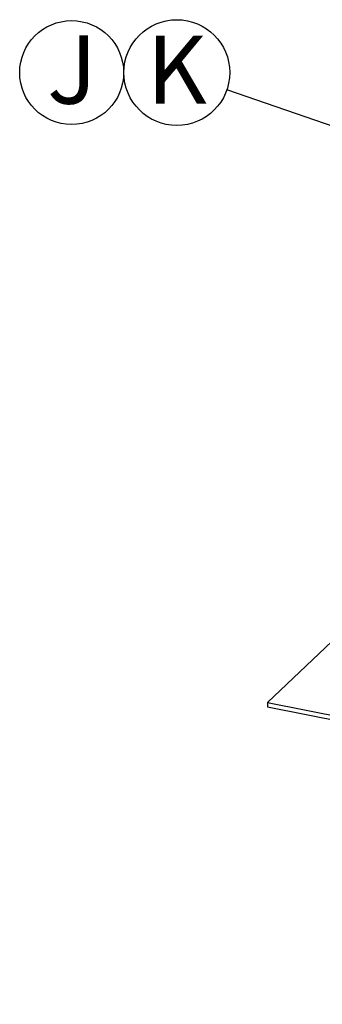
# Model space of a CAD drawing. Units: millimetres. Extents: x 549 to 23199, y 385 to 14059.
# Drawn here: x 7584 to 8100, y 5842 to 7521 of the extents above; entities that cross this region are included whole.
import ezdxf

# ---------------------------------------------------------------- set-up
doc = ezdxf.new("R2010")
doc.units = ezdxf.units.MM
doc.header["$LTSCALE"] = 55
doc.layers.add('FORMAT', color=7, linetype='Continuous')
doc.styles.add('SLDTEXTSTYLE1', font='TXT', dxfattribs={"width": 0.7})
doc.dimstyles.new('SLDDIMSTYLE2', dxfattribs={"dimtxt": 0.18, "dimasz": 38.208547, "dimexe": 0, "dimexo": 0.0625, "dimgap": 0, "dimtad": 0, "dimtih": 1, "dimtoh": 1, "dimdec": 0, "dimrnd": 1e-09, "dimzin": 0, "dimdsep": 46, "dimtxsty": 'Standard', "dimblk1": 'DOT', "dimblk2": 'DOT', "dimsah": 1, "dimcen": 0.09, "dimadec": 0, "dimazin": 0, "dimtfac": 38.208547, "dimtdec": 0, "dimtofl": 0, "dimtmove": 0, "dimatfit": 3, "dimldrblk": 'DOT', "dimfxl": 1, "dimfrac": 2, "dimtolj": 1, "dimtzin": 0, "dimarcsym": 0})

# ---------------------------------------------------------------- blocks, each defined once
blk = doc.blocks.new('SW_NOTE_0_22')
at = {"layer": 'FORMAT', "color": 0}
blk.add_circle((-85.2, 29.5), 90.2, dxfattribs=at)
at = {"layer": 'FORMAT', "color": 0, "insert": (-85.2, 92.7), "char_height": 116.4, "attachment_point": 2, "style": 'SLDTEXTSTYLE1'}
blk.add_mtext('K', dxfattribs=at)
blk = doc.blocks.new('_Dot')
at = {"color": 0, "linetype": 'ByBlock', "lineweight": -2}
blk.add_line((-0.5, 0), (-1, 0), dxfattribs=at)
at = {"color": 0, "linetype": 'ByBlock', "const_width": 0.5}
blk.add_lwpolyline([(-0.25, 0, 1), (0.25, 0, 1)], format="xyb", close=True, dxfattribs=at)
blk = doc.blocks.new('SW_NOTE_0_23')
at = {"layer": 'FORMAT', "color": 0}
blk.add_circle((43, 86.8), 88.6, dxfattribs=at)
at = {"layer": 'FORMAT', "color": 0, "insert": (43.7, 150.1), "char_height": 116.4, "attachment_point": 2, "style": 'SLDTEXTSTYLE1'}
blk.add_mtext('J', dxfattribs=at)

msp = doc.modelspace()

# ---------------------------------------------------------------- linework, layer by layer
at = {"color": 7, "linetype": 'Continuous', "lineweight": 25}
for p, q in [((8245.12, 6583.09), (8006.41, 6356.18)), ((8006.41, 6356.18), (8006.34, 6349.16)), ((8006.34, 6349.16), (10557.84, 5841.51)), ((8006.41, 6356.18), (10557.92, 5848.53))]:
    msp.add_line(p, q, dxfattribs=at)

# ---------------------------------------------------------------- block references
at = {"layer": 'FORMAT', "color": 7}
for name, p in [('SW_NOTE_0_23', (7629.63, 7343.92)), ('SW_NOTE_0_22', (7937.17, 7401.26))]:
    msp.add_blockref(name, p, dxfattribs=at)

# ---------------------------------------------------------------- leaders
msp.add_leader([(8567.26, 7183.17), (7937.17, 7401.26)], dimstyle='SLDDIMSTYLE2', dxfattribs=at)

doc.saveas('drawing.dxf')
